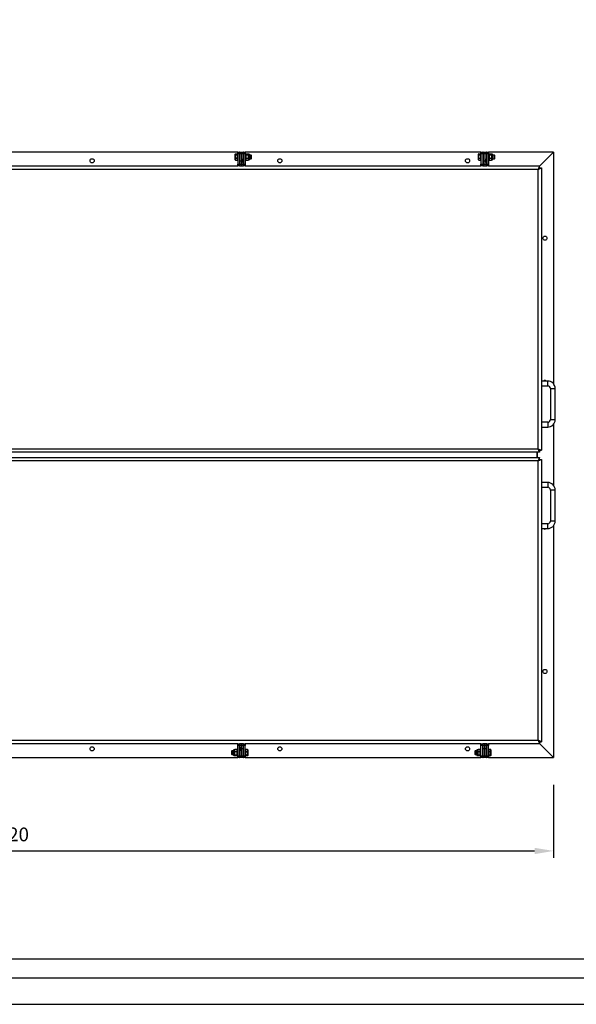
# Model space of a CAD drawing. Units: millimetres. Extents: x -3250 to 6001, y -3053 to 3481.
# Drawn here: x 1594 to 3213, y -3053 to -190 of the extents above; entities that cross this region are included whole.
import ezdxf
from ezdxf.enums import TextEntityAlignment as Align

# ---------------------------------------------------------------- set-up
doc = ezdxf.new("R2010")
doc.units = ezdxf.units.MM
doc.header["$PDSIZE"] = -1
doc.layers.add('Maatvoering', color=1, linetype='Continuous')
doc.styles.add('Storax', font='Arial.ttf')
doc.dimstyles.new('Storax', dxfattribs={"dimscale": 0, "dimtxt": 2, "dimasz": 2.75, "dimexe": 1, "dimexo": 4, "dimgap": 1, "dimtad": 1, "dimdec": 0, "dimdsep": 46, "dimtxsty": 'Storax', "dimcen": 1, "dimadec": 0, "dimazin": 0, "dimtfac": 0.7, "dimtdec": 0, "dimtofl": 0, "dimtmove": 0, "dimatfit": 3, "dimfxl": 1, "dimtolj": 1, "dimarcsym": 0})

# ---------------------------------------------------------------- blocks, each defined once
blk = doc.blocks.new('Gorter A1 gr')
at = {"color": 7, "linetype": 'Continuous'}
blk.add_lwpolyline([(-834, 7), (-7, 7), (-7, 587), (-834, 587)], close=True, dxfattribs=at)
blk.add_lwpolyline([(-12, 107), (-12, 582), (-829, 582), (-829, 12), (-157, 12)])
at = {"layer": 'Defpoints'}
blk.add_lwpolyline([(-841, 0), (0, 0), (0, 594), (-841, 594)], close=True, dxfattribs=at)
at = {"style": 'Storax'}
blk.add_attdef('SCALE', (-127.03, 74.02), '', height=7, dxfattribs=at)
for tag, p in [('DESIGNATION', (-127.03, 52)), ('NMB', (-127.03, 22))]:
    blk.add_attdef(tag, text='', height=5, dxfattribs=at).set_placement(p, align=Align.MIDDLE_LEFT)
blk = doc.blocks.new('*D149')
at = {"layer": 'Defpoints', "color": 0, "transparency": 16777216}
for p in [(-83.6, -2335), (3146.4, -2335), (3146.4, -2606.9)]:
    blk.add_point(p, dxfattribs=at)
at = {"layer": 'Maatvoering', "color": 0, "lineweight": -2, "transparency": 16777216}
for p, q in [((-83.6, -2415), (-83.6, -2626.9)), ((3146.4, -2415), (3146.4, -2626.9)), ((-28.6, -2606.9), (3091.4, -2606.9))]:
    blk.add_line(p, q, dxfattribs=at)
at = {"layer": 'Maatvoering', "color": 0, "transparency": 16777216}
for points in [[(-28.6, -2597.8), (-28.6, -2616.1), (-83.6, -2606.9)], [(3091.4, -2597.8), (3091.4, -2616.1), (3146.4, -2606.9)]]:
    blk.add_solid(points, dxfattribs=at)
at = {"layer": 'Maatvoering', "color": 0, "transparency": 16777216, "insert": (1531.4, -2558.9), "char_height": 40, "attachment_point": 5, "style": 'Storax'}
blk.add_mtext('\\A1;{\\L\\OA} + 120', dxfattribs=at)

msp = doc.modelspace()

# ---------------------------------------------------------------- linework, layer by layer
at = {"color": 7, "linetype": 'Continuous', "lineweight": 25}
for p, q in [((2227.9, -575), (1542.4, -575)), ((2221.2, -580), (2220.9, -580.5)), ((2220.9, -581), (2220.9, -580.5)), ((2220.9, -587.5), (2220.9, -581)), ((2220.9, -595.5), (2220.9, -587.5)), ((2220.9, -597.5), (2220.9, -595.5)), ((2220.9, -597.5), (2221.2, -598.1)), ((2221.7, -598.7), (2221.2, -598.1)), ((2221.7, -579.4), (2227.3, -579.4)), ((2221.7, -582.7), (2227.3, -582.7)), ((2221.7, -592.3), (2227.3, -592.3)), ((2221.7, -598.7), (2227.3, -598.7)), ((2227.3, -581), (2227.3, -579.4)), ((2227.9, -580.5), (2227.3, -580.5)), ((2227.3, -582.7), (2227.3, -581)), ((2227.3, -587.5), (2227.3, -582.7)), ((2227.3, -592.3), (2227.3, -587.5)), ((2227.3, -595.5), (2227.3, -592.3)), ((2227.3, -598.7), (2227.3, -595.5)), ((2227.3, -597.5), (2227.9, -597.5)), ((2227.9, -575), (2232.9, -575)), ((2227.9, -580), (2227.9, -575)), ((2232.9, -580), (2227.9, -580)), ((2227.9, -580), (2227.9, -610)), ((2232.9, -575), (2232.9, -580)), ((2233.9, -575), (2232.9, -575)), ((2232.9, -580), (2232.9, -610)), ((2233.9, -584), (2232.9, -584)), ((2232.9, -594), (2233.9, -594)), ((2233.6, -594), (2233.6, -605)), ((2233.9, -575), (2238.9, -575)), ((2233.9, -580), (2233.9, -575)), ((2238.9, -580), (2233.9, -580)), ((2233.9, -580), (2233.9, -600)), ((2233.9, -600), (2238.9, -600)), ((2233.9, -600), (2233.9, -610)), ((2238.9, -575), (2238.9, -580)), ((2238.9, -575), (2243.9, -575)), ((2238.9, -580), (2238.9, -600)), ((2243.9, -580), (2238.9, -580)), ((2238.9, -600), (2238.9, -610)), ((2238.9, -600), (2243.9, -600)), ((2243.9, -575), (2243.9, -580)), ((2244.9, -575), (2243.9, -575)), ((2243.9, -580), (2243.9, -600)), ((2244.9, -584), (2243.9, -584)), ((2243.9, -594), (2244.9, -594)), ((2243.9, -600), (2243.9, -610)), ((2244.1, -605), (2244.1, -594)), ((2244.9, -575), (2249.9, -575)), ((2244.9, -580), (2244.9, -575)), ((2249.9, -580), (2244.9, -580)), ((2244.9, -580), (2244.9, -610)), ((2249.9, -575), (2249.9, -580)), ((2935.4, -575), (2249.9, -575)), ((2251.9, -579), (2249.9, -579)), ((2249.9, -580), (2249.9, -610)), ((2249.9, -599), (2251.9, -599)), ((2251.9, -579), (2251.9, -599)), ((2252.2, -580), (2251.9, -580.5)), ((2251.9, -597.5), (2252.2, -598.1)), ((2252.2, -580), (2252.7, -579.4)), ((2252.2, -598.1), (2252.7, -598.7)), ((2252.7, -579.4), (2257.6, -579.4)), ((2252.7, -582.7), (2257.6, -582.7)), ((2252.7, -592.3), (2257.6, -592.3)), ((2252.7, -598.7), (2257.6, -598.7)), ((2257.6, -598.7), (2258.1, -598.1)), ((2258.4, -580.5), (2258.1, -580)), ((2258.1, -598.1), (2258.4, -597.5)), ((2260.3, -580.5), (2258.4, -580.5)), ((2258.4, -580.5), (2258.4, -581)), ((2258.4, -581), (2258.4, -587.5)), ((2258.4, -587.5), (2258.4, -595.5)), ((2258.4, -595.5), (2258.4, -597.5)), ((2258.4, -597.5), (2260.3, -597.5)), ((2261.9, -582.1), (2261.9, -596)), ((2267, -584), (2261.9, -584)), ((2261.9, -594), (2267, -594)), ((2267.9, -584.9), (2267, -584)), ((2267, -588.1), (2267, -584)), ((2267, -594), (2267, -588.1)), ((2267, -594), (2267.9, -593.1)), ((2267.9, -588.3), (2267.9, -584.9)), ((2267.9, -593.1), (2267.9, -588.3)), ((2928.7, -580), (2928.4, -580.5)), ((2928.4, -581), (2928.4, -580.5)), ((2928.4, -587.5), (2928.4, -581)), ((2928.4, -595.5), (2928.4, -587.5)), ((2928.4, -597.5), (2928.4, -595.5)), ((2928.4, -597.5), (2928.7, -598.1)), ((2929.2, -598.7), (2928.7, -598.1)), ((2929.2, -579.4), (2934.8, -579.4)), ((2929.2, -582.7), (2934.8, -582.7)), ((2929.2, -592.3), (2934.8, -592.3)), ((2929.2, -598.7), (2934.8, -598.7)), ((2934.8, -581), (2934.8, -579.4)), ((2935.4, -580.5), (2934.8, -580.5)), ((2934.8, -582.7), (2934.8, -581)), ((2934.8, -587.5), (2934.8, -582.7)), ((2934.8, -592.3), (2934.8, -587.5)), ((2934.8, -595.5), (2934.8, -592.3)), ((2934.8, -598.7), (2934.8, -595.5)), ((2934.8, -597.5), (2935.4, -597.5)), ((2935.4, -575), (2940.4, -575)), ((2935.4, -580), (2935.4, -575)), ((2940.4, -580), (2935.4, -580)), ((2935.4, -580), (2935.4, -610)), ((2940.4, -575), (2940.4, -580)), ((2941.4, -575), (2940.4, -575)), ((2940.4, -580), (2940.4, -610)), ((2941.4, -584), (2940.4, -584)), ((2940.4, -594), (2941.4, -594)), ((2941.1, -594), (2941.1, -605)), ((2941.4, -575), (2946.4, -575)), ((2941.4, -580), (2941.4, -575)), ((2946.4, -580), (2941.4, -580)), ((2941.4, -580), (2941.4, -600)), ((2941.4, -600), (2946.4, -600)), ((2941.4, -600), (2941.4, -610)), ((2946.4, -575), (2946.4, -580)), ((2946.4, -575), (2951.4, -575)), ((2946.4, -580), (2946.4, -600)), ((2951.4, -580), (2946.4, -580)), ((2946.4, -600), (2946.4, -610)), ((2946.4, -600), (2951.4, -600)), ((2951.4, -575), (2951.4, -580)), ((2952.4, -575), (2951.4, -575)), ((2951.4, -580), (2951.4, -600)), ((2952.4, -584), (2951.4, -584)), ((2951.4, -594), (2952.4, -594)), ((2951.4, -600), (2951.4, -610)), ((2951.6, -605), (2951.6, -594)), ((2952.4, -575), (2957.4, -575)), ((2952.4, -580), (2952.4, -575)), ((2957.4, -580), (2952.4, -580)), ((2952.4, -580), (2952.4, -610)), ((2957.4, -575), (2957.4, -580)), ((3146.4, -575), (2957.4, -575)), ((2959.4, -579), (2957.4, -579)), ((2957.4, -580), (2957.4, -610)), ((2957.4, -599), (2959.4, -599)), ((2959.4, -579), (2959.4, -599)), ((2959.7, -580), (2959.4, -580.5)), ((2959.4, -597.5), (2959.7, -598.1)), ((2959.7, -580), (2960.2, -579.4)), ((2959.7, -598.1), (2960.2, -598.7)), ((2960.2, -579.4), (2965.1, -579.4)), ((2960.2, -582.7), (2965.1, -582.7)), ((2960.2, -592.3), (2965.1, -592.3)), ((2960.2, -598.7), (2965.1, -598.7)), ((2965.1, -598.7), (2965.6, -598.1)), ((2965.9, -580.5), (2965.6, -580)), ((2965.6, -598.1), (2965.9, -597.5)), ((2967.8, -580.5), (2965.9, -580.5)), ((2965.9, -580.5), (2965.9, -581)), ((2965.9, -581), (2965.9, -587.5)), ((2965.9, -587.5), (2965.9, -595.5)), ((2965.9, -595.5), (2965.9, -597.5)), ((2965.9, -597.5), (2967.8, -597.5)), ((2969.4, -582.1), (2969.4, -596)), ((2974.5, -584), (2969.4, -584)), ((2969.4, -594), (2974.5, -594)), ((2975.4, -584.9), (2974.5, -584)), ((2974.5, -588.1), (2974.5, -584)), ((2974.5, -594), (2974.5, -588.1)), ((2974.5, -594), (2975.4, -593.1)), ((2975.4, -588.3), (2975.4, -584.9)), ((2975.4, -593.1), (2975.4, -588.3)), ((3105.7, -615.7), (3146.4, -575)), ((3146.4, -575), (3146.4, -1248.6)), ((3101.4, -625), (-38.6, -625)), ((1542.4, -615), (2227.9, -615)), ((2227.9, -610), (2232.9, -610)), ((2227.9, -615), (2227.9, -610)), ((2232.9, -615), (2227.9, -615)), ((2232.9, -610), (2232.9, -615)), ((2232.9, -615), (2244.9, -615)), ((2233.6, -605), (2233.9, -605)), ((2233.9, -610), (2238.9, -610)), ((2233.9, -610), (2233.9, -615)), ((2238.9, -610), (2238.9, -615)), ((2238.9, -610), (2243.9, -610)), ((2243.9, -605), (2244.1, -605)), ((2243.9, -610), (2243.9, -615)), ((2244.9, -610), (2249.9, -610)), ((2244.9, -615), (2244.9, -610)), ((2249.9, -615), (2244.9, -615)), ((2249.9, -610), (2249.9, -615)), ((2249.9, -615), (2935.4, -615)), ((2935.4, -610), (2940.4, -610)), ((2935.4, -615), (2935.4, -610)), ((2940.4, -615), (2935.4, -615)), ((2940.4, -610), (2940.4, -615)), ((2940.4, -615), (2952.4, -615)), ((2941.1, -605), (2941.4, -605)), ((2941.4, -610), (2946.4, -610)), ((2941.4, -610), (2941.4, -615)), ((2946.4, -610), (2946.4, -615)), ((2946.4, -610), (2951.4, -610)), ((2951.4, -605), (2951.6, -605)), ((2951.4, -610), (2951.4, -615)), ((2952.4, -610), (2957.4, -610)), ((2952.4, -615), (2952.4, -610)), ((2957.4, -615), (2952.4, -615)), ((2957.4, -610), (2957.4, -615)), ((2957.4, -615), (3105.7, -615)), ((3105.7, -615), (3101.4, -625)), ((3105.7, -620), (3101.4, -625)), ((3101.4, -625), (3111.4, -620.7)), ((3101.4, -625), (3106.4, -620.7)), ((3101.4, -1437.5), (3101.4, -625)), ((3105.7, -620), (3105.7, -615)), ((3106.4, -620.7), (3111.4, -620.7)), ((3111.4, -620.7), (3111.4, -1441.8)), ((3129.4, -1240.5), (3111.4, -1240.5)), ((3111.4, -1254.5), (3129.4, -1254.5)), ((3137.4, -1262.5), (3137.4, -1352.5)), ((3151.4, -1352.5), (3151.4, -1262.5)), ((3129.4, -1360.5), (3111.4, -1360.5)), ((3146.4, -1366.5), (3146.4, -1543.6)), ((3111.4, -1374.5), (3129.4, -1374.5)), ((3105.7, -1447.5), (-42.9, -1447.5)), ((-38.6, -1437.5), (3101.4, -1437.5)), ((3097.4, -1447.5), (3097.4, -1462.5)), ((3101.4, -1437.5), (3111.4, -1441.8)), ((3105.7, -1447.5), (3101.4, -1437.5)), ((3101.4, -1437.5), (3106.4, -1441.8)), ((3105.7, -1442.5), (3101.4, -1437.5)), ((3105.7, -1442.5), (3105.7, -1447.5)), ((3106.4, -1441.8), (3111.4, -1441.8)), ((-42.9, -1462.5), (3105.7, -1462.5)), ((3101.4, -1472.5), (-38.6, -1472.5)), ((3105.7, -1462.5), (3101.4, -1472.5)), ((3105.7, -1467.5), (3101.4, -1472.5)), ((3101.4, -1472.5), (3111.4, -1468.2)), ((3101.4, -1472.5), (3106.4, -1468.2)), ((3101.4, -2285), (3101.4, -1472.5)), ((3105.7, -1467.5), (3105.7, -1462.5)), ((3106.4, -1468.2), (3111.4, -1468.2)), ((3111.4, -1468.2), (3111.4, -2289.3)), ((3129.4, -1535.5), (3111.4, -1535.5)), ((3111.4, -1549.5), (3129.4, -1549.5)), ((3137.4, -1557.5), (3137.4, -1647.5)), ((3151.4, -1647.5), (3151.4, -1557.5)), ((3129.4, -1655.5), (3111.4, -1655.5)), ((3111.4, -1669.5), (3129.4, -1669.5)), ((3146.4, -1661.5), (3146.4, -2335)), ((-38.6, -2285), (3101.4, -2285)), ((3111.4, -2289.3), (3101.4, -2285)), ((3101.4, -2285), (3105.7, -2295)), ((3106.4, -2289.3), (3101.4, -2285)), ((3101.4, -2285), (3105.7, -2290)), ((3105.7, -2290), (3105.7, -2295)), ((3106.4, -2289.3), (3111.4, -2289.3)), ((2227.9, -2295), (1542.4, -2295)), ((2210.8, -2316), (2209.9, -2316.9)), ((2209.9, -2316.9), (2209.9, -2322.3)), ((2215.9, -2316), (2210.8, -2316)), ((2210.8, -2316), (2210.8, -2322.6)), ((2215.9, -2328), (2215.9, -2314.1)), ((2219.4, -2312.5), (2217.4, -2312.5)), ((2219.5, -2312.3), (2219.4, -2312.5)), ((2219.4, -2315.3), (2219.4, -2312.5)), ((2219.4, -2323.6), (2219.4, -2315.3)), ((2225.1, -2311.7), (2220.2, -2311.7)), ((2225.1, -2319), (2220.2, -2319)), ((2225.9, -2312.5), (2225.8, -2312.3)), ((2227.9, -2311), (2225.9, -2311)), ((2225.9, -2331), (2225.9, -2311)), ((2227.9, -2295), (2232.9, -2295)), ((2227.9, -2300), (2227.9, -2295)), ((2232.9, -2300), (2227.9, -2300)), ((2227.9, -2330), (2227.9, -2300)), ((2232.9, -2295), (2232.9, -2300)), ((2244.9, -2295), (2232.9, -2295)), ((2232.9, -2330), (2232.9, -2300)), ((2233.9, -2316), (2232.9, -2316)), ((2233.9, -2305), (2233.6, -2305)), ((2233.6, -2305), (2233.6, -2316)), ((2233.9, -2300), (2233.9, -2295)), ((2238.9, -2300), (2233.9, -2300)), ((2233.9, -2310), (2233.9, -2300)), ((2238.9, -2310), (2233.9, -2310)), ((2233.9, -2330), (2233.9, -2310)), ((2238.9, -2300), (2238.9, -2295)), ((2238.9, -2310), (2238.9, -2300)), ((2243.9, -2300), (2238.9, -2300)), ((2238.9, -2330), (2238.9, -2310)), ((2243.9, -2310), (2238.9, -2310)), ((2243.9, -2300), (2243.9, -2295)), ((2243.9, -2310), (2243.9, -2300)), ((2244.1, -2305), (2243.9, -2305)), ((2243.9, -2330), (2243.9, -2310)), ((2244.9, -2316), (2243.9, -2316)), ((2244.1, -2316), (2244.1, -2305)), ((2244.9, -2295), (2249.9, -2295)), ((2244.9, -2300), (2244.9, -2295)), ((2249.9, -2300), (2244.9, -2300)), ((2244.9, -2330), (2244.9, -2300)), ((2249.9, -2295), (2249.9, -2300)), ((2935.4, -2295), (2249.9, -2295)), ((2249.9, -2330), (2249.9, -2300)), ((2250.5, -2312.5), (2249.9, -2312.5)), ((2256.1, -2311.7), (2250.5, -2311.7)), ((2250.5, -2311.7), (2250.5, -2315.3)), ((2250.5, -2315.3), (2250.5, -2319)), ((2256.1, -2319), (2250.5, -2319)), ((2250.5, -2319), (2250.5, -2323.6)), ((2256.9, -2312.5), (2256.8, -2312.3)), ((2256.9, -2312.5), (2256.9, -2315.3)), ((2256.9, -2315.3), (2256.9, -2323.6)), ((2918.3, -2316), (2917.4, -2316.9)), ((2917.4, -2316.9), (2917.4, -2322.3)), ((2923.4, -2316), (2918.3, -2316)), ((2918.3, -2316), (2918.3, -2322.6)), ((2923.4, -2328), (2923.4, -2314.1)), ((2926.9, -2312.5), (2924.9, -2312.5)), ((2927, -2312.3), (2926.9, -2312.5)), ((2926.9, -2315.3), (2926.9, -2312.5)), ((2926.9, -2323.6), (2926.9, -2315.3)), ((2932.6, -2311.7), (2927.7, -2311.7)), ((2932.6, -2319), (2927.7, -2319)), ((2933.4, -2312.5), (2933.3, -2312.3)), ((2935.4, -2311), (2933.4, -2311)), ((2933.4, -2331), (2933.4, -2311)), ((2935.4, -2295), (2940.4, -2295)), ((2935.4, -2300), (2935.4, -2295)), ((2940.4, -2300), (2935.4, -2300)), ((2935.4, -2330), (2935.4, -2300)), ((2940.4, -2295), (2940.4, -2300)), ((2952.4, -2295), (2940.4, -2295)), ((2940.4, -2330), (2940.4, -2300)), ((2941.4, -2316), (2940.4, -2316)), ((2941.4, -2305), (2941.1, -2305)), ((2941.1, -2305), (2941.1, -2316)), ((2941.4, -2300), (2941.4, -2295)), ((2946.4, -2300), (2941.4, -2300)), ((2941.4, -2310), (2941.4, -2300)), ((2946.4, -2310), (2941.4, -2310)), ((2941.4, -2330), (2941.4, -2310)), ((2946.4, -2300), (2946.4, -2295)), ((2946.4, -2310), (2946.4, -2300)), ((2951.4, -2300), (2946.4, -2300)), ((2946.4, -2330), (2946.4, -2310)), ((2951.4, -2310), (2946.4, -2310)), ((2951.4, -2300), (2951.4, -2295)), ((2951.4, -2310), (2951.4, -2300)), ((2951.6, -2305), (2951.4, -2305)), ((2951.4, -2330), (2951.4, -2310)), ((2952.4, -2316), (2951.4, -2316)), ((2951.6, -2316), (2951.6, -2305)), ((2952.4, -2295), (2957.4, -2295)), ((2952.4, -2300), (2952.4, -2295)), ((2957.4, -2300), (2952.4, -2300)), ((2952.4, -2330), (2952.4, -2300)), ((2957.4, -2295), (2957.4, -2300)), ((3105.7, -2295), (2957.4, -2295)), ((2957.4, -2330), (2957.4, -2300)), ((2958, -2312.5), (2957.4, -2312.5)), ((2963.6, -2311.7), (2958, -2311.7)), ((2958, -2311.7), (2958, -2315.3)), ((2958, -2315.3), (2958, -2319)), ((2963.6, -2319), (2958, -2319)), ((2958, -2319), (2958, -2323.6)), ((2964.4, -2312.5), (2964.3, -2312.3)), ((2964.4, -2312.5), (2964.4, -2315.3)), ((2964.4, -2315.3), (2964.4, -2323.6)), ((3105.7, -2294.3), (3146.4, -2335)), ((1542.4, -2335), (2227.9, -2335)), ((2209.9, -2322.3), (2209.9, -2325.1)), ((2209.9, -2325.1), (2210.8, -2326)), ((2210.8, -2322.6), (2210.8, -2326)), ((2210.8, -2326), (2215.9, -2326)), ((2217.4, -2329.5), (2219.4, -2329.5)), ((2219.4, -2329.3), (2219.4, -2323.6)), ((2219.4, -2329.5), (2219.4, -2329.3)), ((2219.4, -2329.5), (2219.5, -2329.7)), ((2225.1, -2328.3), (2220.2, -2328.3)), ((2225.1, -2330.4), (2220.2, -2330.4)), ((2225.8, -2329.7), (2225.9, -2329.5)), ((2225.9, -2331), (2227.9, -2331)), ((2227.9, -2330), (2232.9, -2330)), ((2227.9, -2335), (2227.9, -2330)), ((2232.9, -2335), (2227.9, -2335)), ((2232.9, -2326), (2233.9, -2326)), ((2232.9, -2330), (2232.9, -2335)), ((2232.9, -2335), (2233.9, -2335)), ((2233.9, -2330), (2238.9, -2330)), ((2233.9, -2335), (2233.9, -2330)), ((2238.9, -2335), (2233.9, -2335)), ((2238.9, -2330), (2238.9, -2335)), ((2238.9, -2330), (2243.9, -2330)), ((2243.9, -2335), (2238.9, -2335)), ((2243.9, -2326), (2244.9, -2326)), ((2243.9, -2330), (2243.9, -2335)), ((2243.9, -2335), (2244.9, -2335)), ((2244.9, -2330), (2249.9, -2330)), ((2244.9, -2335), (2244.9, -2330)), ((2249.9, -2335), (2244.9, -2335)), ((2249.9, -2329.5), (2250.5, -2329.5)), ((2249.9, -2330), (2249.9, -2335)), ((2249.9, -2335), (2935.4, -2335)), ((2250.5, -2323.6), (2250.5, -2328.3)), ((2256.1, -2328.3), (2250.5, -2328.3)), ((2250.5, -2328.3), (2250.5, -2329.3)), ((2250.5, -2329.3), (2250.5, -2330.4)), ((2256.1, -2330.4), (2250.5, -2330.4)), ((2256.8, -2329.7), (2256.9, -2329.5)), ((2256.9, -2323.6), (2256.9, -2329.3)), ((2256.9, -2329.3), (2256.9, -2329.5)), ((2917.4, -2322.3), (2917.4, -2325.1)), ((2917.4, -2325.1), (2918.3, -2326)), ((2918.3, -2322.6), (2918.3, -2326)), ((2918.3, -2326), (2923.4, -2326)), ((2924.9, -2329.5), (2926.9, -2329.5)), ((2926.9, -2329.3), (2926.9, -2323.6)), ((2926.9, -2329.5), (2926.9, -2329.3)), ((2926.9, -2329.5), (2927, -2329.7)), ((2932.6, -2328.3), (2927.7, -2328.3)), ((2932.6, -2330.4), (2927.7, -2330.4)), ((2933.3, -2329.7), (2933.4, -2329.5)), ((2933.4, -2331), (2935.4, -2331)), ((2935.4, -2330), (2940.4, -2330)), ((2935.4, -2335), (2935.4, -2330)), ((2940.4, -2335), (2935.4, -2335)), ((2940.4, -2326), (2941.4, -2326)), ((2940.4, -2330), (2940.4, -2335)), ((2940.4, -2335), (2941.4, -2335)), ((2941.4, -2330), (2946.4, -2330)), ((2941.4, -2335), (2941.4, -2330)), ((2946.4, -2335), (2941.4, -2335)), ((2946.4, -2330), (2946.4, -2335)), ((2946.4, -2330), (2951.4, -2330)), ((2951.4, -2335), (2946.4, -2335)), ((2951.4, -2326), (2952.4, -2326)), ((2951.4, -2330), (2951.4, -2335)), ((2951.4, -2335), (2952.4, -2335)), ((2952.4, -2330), (2957.4, -2330)), ((2952.4, -2335), (2952.4, -2330)), ((2957.4, -2335), (2952.4, -2335)), ((2957.4, -2329.5), (2958, -2329.5)), ((2957.4, -2330), (2957.4, -2335)), ((2957.4, -2335), (3146.4, -2335)), ((2958, -2323.6), (2958, -2328.3)), ((2963.6, -2328.3), (2958, -2328.3)), ((2958, -2328.3), (2958, -2329.3)), ((2958, -2329.3), (2958, -2330.4)), ((2963.6, -2330.4), (2958, -2330.4)), ((2964.3, -2329.7), (2964.4, -2329.5)), ((2964.4, -2323.6), (2964.4, -2329.3)), ((2964.4, -2329.3), (2964.4, -2329.5))]:
    msp.add_line(p, q, dxfattribs=at)
at = {"color": 8, "linetype": 'Continuous', "lineweight": 25}
for p, q in [((2260.3, -580.5), (2260.3, -597.5)), ((2967.8, -580.5), (2967.8, -597.5)), ((3129.4, -1254.5), (3129.4, -1240.5)), ((3137.4, -1262.5), (3151.4, -1262.5)), ((3129.4, -1360.5), (3129.4, -1374.5)), ((3137.4, -1352.5), (3151.4, -1352.5)), ((3098.4, -1447.5), (3098.4, -1462.5)), ((3129.4, -1535.5), (3129.4, -1542.5)), ((3129.4, -1542.5), (3129.4, -1549.5)), ((3144.4, -1557.5), (3137.4, -1557.5)), ((3151.4, -1557.5), (3144.4, -1557.5)), ((3129.4, -1662.5), (3129.4, -1655.5)), ((3144.4, -1647.5), (3137.4, -1647.5)), ((3151.4, -1647.5), (3144.4, -1647.5)), ((3129.4, -1669.5), (3129.4, -1662.5)), ((2217.4, -2329.5), (2217.4, -2312.5)), ((2924.9, -2329.5), (2924.9, -2312.5))]:
    msp.add_line(p, q, dxfattribs=at)
at = {"color": 7, "linetype": 'Continuous', "lineweight": 25}
for centre in [(1804.4, -600), (2350.4, -600), (2896.4, -600), (3121.4, -825), (3121.4, -2085), (1804.4, -2310), (2350.4, -2310), (2896.4, -2310)]:
    msp.add_circle(centre, 6, dxfattribs=at)
for centre, radius, start, end in [((2260.3, -582.1), 1.55, 0, 90), ((2260.3, -596), 1.55, 270, 0), ((2967.8, -582.1), 1.55, 0, 90), ((2967.8, -596), 1.55, 270, 0), ((3121.4, -1245), 6, 48.5904, 131.4096), ((3129.4, -1262.5), 22, 0, 90), ((3129.4, -1262.5), 8, 0, 90), ((3129.4, -1352.5), 8, 270, 0), ((3129.4, -1352.5), 22, 270, 0), ((3129.4, -1557.5), 22, 0, 90), ((3129.4, -1557.5), 8, 0, 90), ((3129.4, -1647.5), 8, 270, 0), ((3129.4, -1647.5), 22, 270, 0), ((3121.4, -1665), 6, 228.5904, 311.4096), ((2217.4, -2314.1), 1.55, 90, 180), ((2924.9, -2314.1), 1.55, 90, 180), ((2217.4, -2328), 1.55, 180, 270), ((2924.9, -2328), 1.55, 180, 270)]:
    msp.add_arc(centre, radius, start, end, dxfattribs=at)
for points, knots in [([(2221.7, -579.4), (2221.4, -579.6), (2221, -580.2), (2220.9, -580.7), (2220.9, -581)], [0, 0, 0, 0, 0.495458, 1, 1, 1, 1]), ([(2220.9, -581), (2220.9, -581.1), (2220.9, -581.4), (2221.1, -581.9), (2221.5, -582.4), (2221.7, -582.7)], [0, 0, 0, 0, 0.070088, 0.530783, 1, 1, 1, 1]), ([(2221.7, -582.7), (2221.4, -583.5), (2221, -585), (2220.9, -586.7), (2220.9, -587.5)], [0, 0, 0, 0, 0.495458, 1, 1, 1, 1]), ([(2220.9, -587.5), (2220.9, -587.5), (2220.9, -588.4), (2221, -590), (2221.5, -591.6), (2221.7, -592.3)], [0, 0, 0, 0, 0.015451, 0.502525, 1, 1, 1, 1]), ([(2221.7, -592.3), (2221.4, -592.9), (2221, -593.9), (2220.9, -595), (2220.9, -595.5)], [0, 0, 0, 0, 0.495458, 1, 1, 1, 1]), ([(2220.9, -595.5), (2220.9, -595.6), (2220.9, -596.2), (2221.1, -597.2), (2221.5, -598.2), (2221.7, -598.7)], [0, 0, 0, 0, 0.070088, 0.530783, 1, 1, 1, 1]), ([(2252.7, -582.7), (2252.4, -582.4), (2252, -581.9), (2251.9, -581.3), (2251.9, -581)], [0, 0, 0, 0, 0.495458, 1, 1, 1, 1]), ([(2251.9, -587.5), (2251.9, -586.7), (2252, -585.1), (2252.4, -583.5), (2252.7, -582.7)], [0, 0, 0, 0, 0.494511, 1, 1, 1, 1]), ([(2252.7, -592.3), (2252.5, -591.6), (2252, -590), (2251.9, -588.4), (2251.9, -587.5), (2251.9, -587.5)], [0, 0, 0, 0, 0.492297, 0.993474, 1, 1, 1, 1]), ([(2251.9, -595.5), (2251.9, -595.4), (2251.9, -594.9), (2252.1, -593.8), (2252.5, -592.8), (2252.7, -592.3)], [0, 0, 0, 0, 0.070088, 0.530783, 1, 1, 1, 1]), ([(2252.7, -598.7), (2252.4, -598.2), (2252, -597.1), (2251.9, -596.1), (2251.9, -595.5)], [0, 0, 0, 0, 0.495458, 1, 1, 1, 1]), ([(2257.6, -579.4), (2257.9, -579.6), (2258.3, -580.2), (2258.4, -580.7), (2258.4, -581)], [0, 0, 0, 0, 0.495458, 1, 1, 1, 1]), ([(2258.4, -581), (2258.4, -581.1), (2258.4, -581.4), (2258.2, -581.9), (2257.8, -582.4), (2257.6, -582.7)], [0, 0, 0, 0, 0.070088, 0.530783, 1, 1, 1, 1]), ([(2257.6, -582.7), (2257.8, -583.5), (2258.3, -585), (2258.4, -586.7), (2258.4, -587.5), (2258.4, -587.5)], [0, 0, 0, 0, 0.492297, 0.993474, 1, 1, 1, 1]), ([(2258.4, -587.5), (2258.4, -588.3), (2258.3, -590), (2257.9, -591.5), (2257.6, -592.3)], [0, 0, 0, 0, 0.494511, 1, 1, 1, 1]), ([(2257.6, -592.3), (2257.9, -592.9), (2258.3, -593.9), (2258.4, -595), (2258.4, -595.5)], [0, 0, 0, 0, 0.495458, 1, 1, 1, 1]), ([(2258.4, -595.5), (2258.4, -595.6), (2258.4, -596.2), (2258.2, -597.2), (2257.8, -598.2), (2257.6, -598.7)], [0, 0, 0, 0, 0.070088, 0.5307834, 1, 1, 1, 1]), ([(2929.2, -579.4), (2928.9, -579.6), (2928.5, -580.2), (2928.4, -580.7), (2928.4, -581)], [0, 0, 0, 0, 0.495458, 1, 1, 1, 1]), ([(2928.4, -581), (2928.4, -581.1), (2928.4, -581.4), (2928.6, -581.9), (2929, -582.4), (2929.2, -582.7)], [0, 0, 0, 0, 0.070088, 0.530783, 1, 1, 1, 1]), ([(2929.2, -582.7), (2928.9, -583.5), (2928.5, -585), (2928.4, -586.7), (2928.4, -587.5)], [0, 0, 0, 0, 0.495458, 1, 1, 1, 1]), ([(2928.4, -587.5), (2928.4, -587.5), (2928.4, -588.4), (2928.5, -590), (2929, -591.6), (2929.2, -592.3)], [0, 0, 0, 0, 0.015451, 0.502525, 1, 1, 1, 1]), ([(2929.2, -592.3), (2928.9, -592.9), (2928.5, -593.9), (2928.4, -595), (2928.4, -595.5)], [0, 0, 0, 0, 0.495458, 1, 1, 1, 1]), ([(2928.4, -595.5), (2928.4, -595.6), (2928.4, -596.2), (2928.6, -597.2), (2929, -598.2), (2929.2, -598.7)], [0, 0, 0, 0, 0.070088, 0.530783, 1, 1, 1, 1]), ([(2960.2, -582.7), (2959.9, -582.4), (2959.5, -581.9), (2959.4, -581.3), (2959.4, -581)], [0, 0, 0, 0, 0.495458, 1, 1, 1, 1]), ([(2959.4, -587.5), (2959.4, -586.7), (2959.5, -585.1), (2959.9, -583.5), (2960.2, -582.7)], [0, 0, 0, 0, 0.494511, 1, 1, 1, 1]), ([(2960.2, -592.3), (2960, -591.6), (2959.5, -590), (2959.4, -588.4), (2959.4, -587.5), (2959.4, -587.5)], [0, 0, 0, 0, 0.492297, 0.993474, 1, 1, 1, 1]), ([(2959.4, -595.5), (2959.4, -595.4), (2959.4, -594.9), (2959.6, -593.8), (2960, -592.8), (2960.2, -592.3)], [0, 0, 0, 0, 0.070088, 0.530783, 1, 1, 1, 1]), ([(2960.2, -598.7), (2959.9, -598.2), (2959.5, -597.1), (2959.4, -596.1), (2959.4, -595.5)], [0, 0, 0, 0, 0.495458, 1, 1, 1, 1]), ([(2965.1, -579.4), (2965.4, -579.6), (2965.8, -580.2), (2965.9, -580.7), (2965.9, -581)], [0, 0, 0, 0, 0.495458, 1, 1, 1, 1]), ([(2965.9, -581), (2965.9, -581.1), (2965.9, -581.4), (2965.7, -581.9), (2965.3, -582.4), (2965.1, -582.7)], [0, 0, 0, 0, 0.070088, 0.530783, 1, 1, 1, 1]), ([(2965.1, -582.7), (2965.3, -583.5), (2965.8, -585), (2965.9, -586.7), (2965.9, -587.5), (2965.9, -587.5)], [0, 0, 0, 0, 0.492297, 0.993474, 1, 1, 1, 1]), ([(2965.9, -587.5), (2965.9, -588.3), (2965.8, -590), (2965.4, -591.5), (2965.1, -592.3)], [0, 0, 0, 0, 0.494511, 1, 1, 1, 1]), ([(2965.1, -592.3), (2965.4, -592.9), (2965.8, -593.9), (2965.9, -595), (2965.9, -595.5)], [0, 0, 0, 0, 0.495458, 1, 1, 1, 1]), ([(2965.9, -595.5), (2965.9, -595.6), (2965.9, -596.2), (2965.7, -597.2), (2965.3, -598.2), (2965.1, -598.7)], [0, 0, 0, 0, 0.070088, 0.530783, 1, 1, 1, 1]), ([(2219.4, -2315.3), (2219.4, -2315.2), (2219.4, -2314.6), (2219.6, -2313.3), (2220, -2312.2), (2220.2, -2311.7)], [0, 0, 0, 0, 0.070088, 0.530783, 1, 1, 1, 1]), ([(2220.2, -2319), (2219.9, -2318.4), (2219.5, -2317.2), (2219.4, -2315.9), (2219.4, -2315.3)], [0, 0, 0, 0, 0.495458, 1, 1, 1, 1]), ([(2219.4, -2323.6), (2219.4, -2322.8), (2219.5, -2321.3), (2219.9, -2319.7), (2220.2, -2319)], [0, 0, 0, 0, 0.494511, 1, 1, 1, 1]), ([(2220.2, -2311.7), (2219.9, -2311.8), (2219.6, -2312.1), (2219.6, -2312.3), (2219.6, -2312.3)], [0, 0, 0, 0, 0.785624, 1, 1, 1, 1]), ([(2225.1, -2311.7), (2225.4, -2312.3), (2225.8, -2313.5), (2225.9, -2314.7), (2225.9, -2315.3)], [0, 0, 0, 0, 0.495458, 1, 1, 1, 1]), ([(2225.7, -2312.3), (2225.7, -2312.3), (2225.6, -2312.1), (2225.4, -2311.8), (2225.1, -2311.7)], [0, 0, 0, 0, 0.2559753, 1, 1, 1, 1]), ([(2225.9, -2315.3), (2225.9, -2315.4), (2225.9, -2316.1), (2225.7, -2317.3), (2225.3, -2318.4), (2225.1, -2319)], [0, 0, 0, 0, 0.070088, 0.530783, 1, 1, 1, 1]), ([(2225.1, -2319), (2225.3, -2319.7), (2225.8, -2321.2), (2225.9, -2322.8), (2225.9, -2323.6), (2225.9, -2323.6)], [0, 0, 0, 0, 0.492297, 0.993474, 1, 1, 1, 1]), ([(2256.9, -2315.3), (2256.9, -2315.2), (2256.9, -2314.6), (2256.7, -2313.3), (2256.3, -2312.2), (2256.1, -2311.7)], [0, 0, 0, 0, 0.070088, 0.530783, 1, 1, 1, 1]), ([(2256.1, -2311.7), (2256.4, -2311.8), (2256.7, -2312.1), (2256.7, -2312.3), (2256.7, -2312.3)], [0, 0, 0, 0, 0.785624, 1, 1, 1, 1]), ([(2256.1, -2319), (2256.4, -2318.4), (2256.8, -2317.2), (2256.9, -2315.9), (2256.9, -2315.3)], [0, 0, 0, 0, 0.495458, 1, 1, 1, 1]), ([(2256.9, -2323.6), (2256.9, -2323.6), (2256.9, -2322.8), (2256.8, -2321.2), (2256.3, -2319.7), (2256.1, -2319)], [0, 0, 0, 0, 0.015451, 0.502525, 1, 1, 1, 1]), ([(2926.9, -2315.3), (2926.9, -2315.2), (2926.9, -2314.6), (2927.1, -2313.3), (2927.5, -2312.2), (2927.7, -2311.7)], [0, 0, 0, 0, 0.070088, 0.530783, 1, 1, 1, 1]), ([(2927.7, -2319), (2927.4, -2318.4), (2927, -2317.2), (2926.9, -2315.9), (2926.9, -2315.3)], [0, 0, 0, 0, 0.495458, 1, 1, 1, 1]), ([(2926.9, -2323.6), (2926.9, -2322.8), (2927, -2321.3), (2927.4, -2319.7), (2927.7, -2319)], [0, 0, 0, 0, 0.494511, 1, 1, 1, 1]), ([(2927.7, -2311.7), (2927.4, -2311.8), (2927.1, -2312.1), (2927.1, -2312.3), (2927.1, -2312.3)], [0, 0, 0, 0, 0.785624, 1, 1, 1, 1]), ([(2932.6, -2311.7), (2932.9, -2312.3), (2933.3, -2313.5), (2933.4, -2314.7), (2933.4, -2315.3)], [0, 0, 0, 0, 0.495458, 1, 1, 1, 1]), ([(2933.2, -2312.3), (2933.2, -2312.3), (2933.1, -2312.1), (2932.9, -2311.8), (2932.6, -2311.7)], [0, 0, 0, 0, 0.255975, 1, 1, 1, 1]), ([(2933.4, -2315.3), (2933.4, -2315.4), (2933.4, -2316.1), (2933.2, -2317.3), (2932.8, -2318.4), (2932.6, -2319)], [0, 0, 0, 0, 0.070088, 0.530783, 1, 1, 1, 1]), ([(2932.6, -2319), (2932.8, -2319.7), (2933.3, -2321.2), (2933.4, -2322.8), (2933.4, -2323.6), (2933.4, -2323.6)], [0, 0, 0, 0, 0.492297, 0.993474, 1, 1, 1, 1]), ([(2964.4, -2315.3), (2964.4, -2315.2), (2964.4, -2314.6), (2964.2, -2313.3), (2963.8, -2312.2), (2963.6, -2311.7)], [0, 0, 0, 0, 0.070088, 0.530783, 1, 1, 1, 1]), ([(2963.6, -2311.7), (2963.9, -2311.8), (2964.2, -2312.1), (2964.2, -2312.3), (2964.2, -2312.3)], [0, 0, 0, 0, 0.785624, 1, 1, 1, 1]), ([(2963.6, -2319), (2963.9, -2318.4), (2964.3, -2317.2), (2964.4, -2315.9), (2964.4, -2315.3)], [0, 0, 0, 0, 0.495458, 1, 1, 1, 1]), ([(2964.4, -2323.6), (2964.4, -2323.6), (2964.4, -2322.8), (2964.3, -2321.2), (2963.8, -2319.7), (2963.6, -2319)], [0, 0, 0, 0, 0.015451, 0.502525, 1, 1, 1, 1]), ([(2220.2, -2328.3), (2220, -2327.5), (2219.5, -2326), (2219.4, -2324.4), (2219.4, -2323.6), (2219.4, -2323.6)], [0, 0, 0, 0, 0.492297, 0.993474, 1, 1, 1, 1]), ([(2219.4, -2329.3), (2219.4, -2329.3), (2219.4, -2329.1), (2219.6, -2328.8), (2220, -2328.5), (2220.2, -2328.3)], [0, 0, 0, 0, 0.070088, 0.530783, 1, 1, 1, 1]), ([(2220.2, -2330.4), (2219.9, -2330.2), (2219.5, -2329.9), (2219.4, -2329.5), (2219.4, -2329.3)], [0, 0, 0, 0, 0.495458, 1, 1, 1, 1]), ([(2225.9, -2323.6), (2225.9, -2324.4), (2225.8, -2326), (2225.4, -2327.5), (2225.1, -2328.3)], [0, 0, 0, 0, 0.494511, 1, 1, 1, 1]), ([(2225.1, -2328.3), (2225.4, -2328.5), (2225.8, -2328.8), (2225.9, -2329.2), (2225.9, -2329.3)], [0, 0, 0, 0, 0.495458, 1, 1, 1, 1]), ([(2225.7, -2329.7), (2225.7, -2329.8), (2225.6, -2330), (2225.4, -2330.2), (2225.1, -2330.4)], [0, 0, 0, 0, 0.255975, 1, 1, 1, 1]), ([(2256.1, -2328.3), (2256.4, -2327.5), (2256.8, -2326), (2256.9, -2324.4), (2256.9, -2323.6)], [0, 0, 0, 0, 0.495458, 1, 1, 1, 1]), ([(2256.9, -2329.3), (2256.9, -2329.3), (2256.9, -2329.1), (2256.7, -2328.8), (2256.3, -2328.5), (2256.1, -2328.3)], [0, 0, 0, 0, 0.070088, 0.5307834, 1, 1, 1, 1]), ([(2256.1, -2330.4), (2256.4, -2330.2), (2256.8, -2329.9), (2256.9, -2329.5), (2256.9, -2329.3)], [0, 0, 0, 0, 0.495458, 1, 1, 1, 1]), ([(2927.7, -2328.3), (2927.5, -2327.5), (2927, -2326), (2926.9, -2324.4), (2926.9, -2323.6), (2926.9, -2323.6)], [0, 0, 0, 0, 0.492297, 0.993474, 1, 1, 1, 1]), ([(2926.9, -2329.3), (2926.9, -2329.3), (2926.9, -2329.1), (2927.1, -2328.8), (2927.5, -2328.5), (2927.7, -2328.3)], [0, 0, 0, 0, 0.070088, 0.530783, 1, 1, 1, 1]), ([(2927.7, -2330.4), (2927.4, -2330.2), (2927, -2329.9), (2926.9, -2329.5), (2926.9, -2329.3)], [0, 0, 0, 0, 0.495458, 1, 1, 1, 1]), ([(2933.4, -2323.6), (2933.4, -2324.4), (2933.3, -2326), (2932.9, -2327.5), (2932.6, -2328.3)], [0, 0, 0, 0, 0.494511, 1, 1, 1, 1]), ([(2932.6, -2328.3), (2932.9, -2328.5), (2933.3, -2328.8), (2933.4, -2329.2), (2933.4, -2329.3)], [0, 0, 0, 0, 0.495458, 1, 1, 1, 1]), ([(2933.2, -2329.7), (2933.2, -2329.8), (2933.1, -2330), (2932.9, -2330.2), (2932.6, -2330.4)], [0, 0, 0, 0, 0.255975, 1, 1, 1, 1]), ([(2963.6, -2328.3), (2963.9, -2327.5), (2964.3, -2326), (2964.4, -2324.4), (2964.4, -2323.6)], [0, 0, 0, 0, 0.495458, 1, 1, 1, 1]), ([(2964.4, -2329.3), (2964.4, -2329.3), (2964.4, -2329.1), (2964.2, -2328.8), (2963.8, -2328.5), (2963.6, -2328.3)], [0, 0, 0, 0, 0.070088, 0.530783, 1, 1, 1, 1]), ([(2963.6, -2330.4), (2963.9, -2330.2), (2964.3, -2329.9), (2964.4, -2329.5), (2964.4, -2329.3)], [0, 0, 0, 0, 0.495458, 1, 1, 1, 1])]:
    msp.add_open_spline(points, degree=3, knots=knots, dxfattribs=at)

# ---------------------------------------------------------------- block references
at = {"xscale": 11, "yscale": 11}
msp.add_blockref('Gorter A1 gr', (6001.1, -3052.9), dxfattribs=at)

# ---------------------------------------------------------------- dimensions: what is measured, and where the dimension line sits
at = {"layer": 'Maatvoering'}
dim = msp.add_linear_dim(base=(3146.4, -2606.9), p1=(-83.6, -2335), p2=(3146.4, -2335), text='{\\L\\OA} + 120', dimstyle='Storax', override={"dimscale": 20}, dxfattribs=at)
dim.commit()
dim.dimension.update_dxf_attribs({"geometry": '*D149', "text_midpoint": (1531.4, -2558.9)})

doc.saveas('drawing.dxf')
